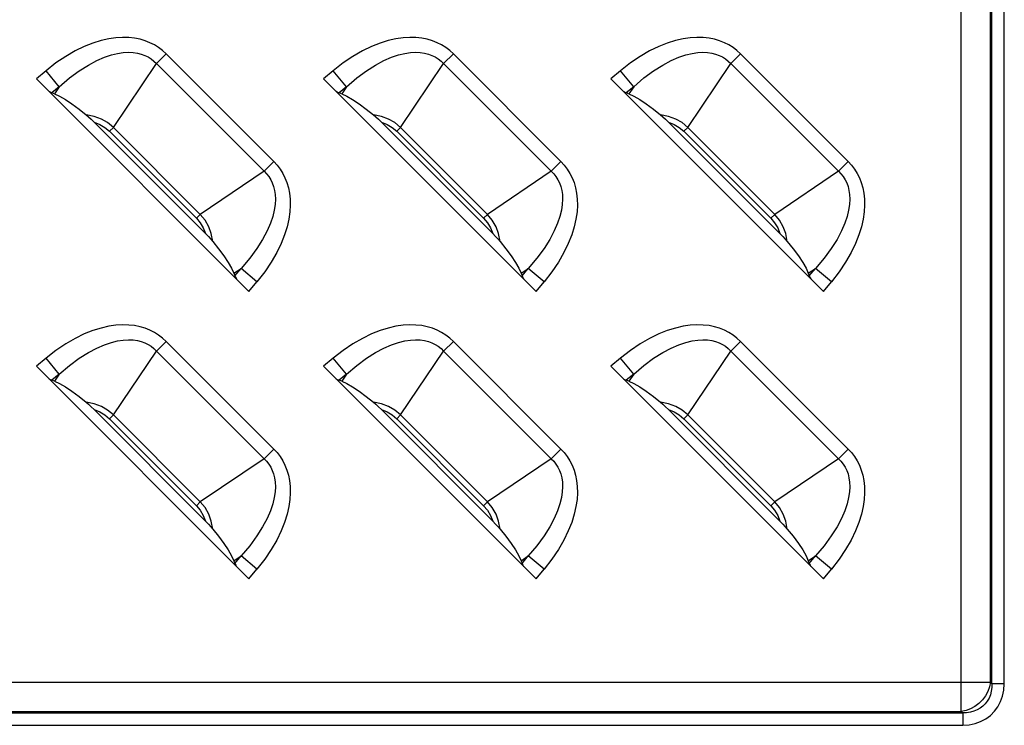
# Model space of a CAD drawing. Units: millimetres. Extents: x 0 to 2378, y 0 to 841.
# Drawn here: x 1791 to 1814, y 326 to 342 of the extents above; entities that cross this region are included whole.
import ezdxf

# ---------------------------------------------------------------- set-up
doc = ezdxf.new("R2010")
doc.units = ezdxf.units.MM
doc.header["$LTSCALE"] = 130.79
doc.layers.add('7_ALL_FEATURES', color=7, linetype='CONTINUOUS')

msp = doc.modelspace()

# ---------------------------------------------------------------- linework, layer by layer
at = {"layer": '7_ALL_FEATURES', "color": 7, "linetype": 'Continuous'}
for p, q in [((1812.6988, 326.5344), (1812.6988, 437.702)), ((1813.3566, 327.1922), (1813.3566, 437.702)), ((1813.3901, 327.1587), (1813.3901, 437.702)), ((1813.672, 327.1587), (1813.672, 437.702)), ((1794.7026, 341.401), (1794.4835, 341.182)), ((1797.1379, 338.9656), (1794.7026, 341.401)), ((1801.2026, 341.401), (1800.9835, 341.182)), ((1803.6379, 338.9656), (1801.2026, 341.401)), ((1807.7026, 341.401), (1807.4835, 341.182)), ((1810.1379, 338.9656), (1807.7026, 341.401)), ((1793.5096, 339.7386), (1794.4835, 341.182)), ((1796.9189, 338.7466), (1794.4835, 341.182)), ((1800.0096, 339.7386), (1800.9835, 341.182)), ((1803.4189, 338.7466), (1800.9835, 341.182)), ((1806.5096, 339.7386), (1807.4835, 341.182)), ((1809.9189, 338.7466), (1807.4835, 341.182)), ((1791.9845, 341.0217), (1791.7655, 340.8399)), ((1792.2847, 340.6599), (1791.9845, 341.0217)), ((1798.4845, 341.0217), (1798.2655, 340.8399)), ((1798.7847, 340.6599), (1798.4845, 341.0217)), ((1804.9845, 341.0217), (1804.7655, 340.8399)), ((1805.2847, 340.6599), (1804.9845, 341.0217)), ((1791.7655, 340.8399), (1796.5768, 336.0286)), ((1798.2655, 340.8399), (1803.0768, 336.0286)), ((1804.7655, 340.8399), (1809.5768, 336.0286)), ((1792.2847, 340.6599), (1792.117, 340.5208)), ((1792.1762, 340.4991), (1792.117, 340.5208)), ((1792.2847, 340.6599), (1792.1762, 340.4991)), ((1798.7847, 340.6599), (1798.617, 340.5208)), ((1798.6762, 340.4991), (1798.617, 340.5208)), ((1798.7847, 340.6599), (1798.6762, 340.4991)), ((1805.2847, 340.6599), (1805.117, 340.5208)), ((1805.1762, 340.4991), (1805.117, 340.5208)), ((1805.2847, 340.6599), (1805.1762, 340.4991)), ((1795.5931, 337.3365), (1793.0734, 339.8562)), ((1802.0931, 337.3365), (1799.5734, 339.8562)), ((1808.5931, 337.3365), (1806.0734, 339.8562)), ((1793.5096, 339.7386), (1793.422, 339.6509)), ((1793.422, 339.6509), (1795.3878, 337.6851)), ((1793.5096, 339.7386), (1795.4755, 337.7727)), ((1800.0096, 339.7386), (1799.922, 339.6509)), ((1799.922, 339.6509), (1801.8878, 337.6851)), ((1800.0096, 339.7386), (1801.9755, 337.7727)), ((1806.5096, 339.7386), (1806.422, 339.6509)), ((1806.422, 339.6509), (1808.3878, 337.6851)), ((1806.5096, 339.7386), (1808.4755, 337.7727)), ((1796.9189, 338.7466), (1797.1379, 338.9656)), ((1803.4189, 338.7466), (1803.6379, 338.9656)), ((1809.9189, 338.7466), (1810.1379, 338.9656)), ((1796.9189, 338.7466), (1795.4755, 337.7727)), ((1803.4189, 338.7466), (1801.9755, 337.7727)), ((1809.9189, 338.7466), (1808.4755, 337.7727)), ((1795.3878, 337.6851), (1795.4755, 337.7727)), ((1801.8878, 337.6851), (1801.9755, 337.7727)), ((1808.3878, 337.6851), (1808.4755, 337.7727)), ((1796.236, 336.4393), (1796.3968, 336.5478)), ((1796.2577, 336.3801), (1796.3968, 336.5478)), ((1796.7586, 336.2476), (1796.3968, 336.5478)), ((1802.736, 336.4393), (1802.8968, 336.5478)), ((1802.7577, 336.3801), (1802.8968, 336.5478)), ((1803.2586, 336.2476), (1802.8968, 336.5478)), ((1809.236, 336.4393), (1809.3968, 336.5478)), ((1809.2577, 336.3801), (1809.3968, 336.5478)), ((1809.7586, 336.2476), (1809.3968, 336.5478)), ((1796.236, 336.4393), (1796.2577, 336.3801)), ((1802.736, 336.4393), (1802.7577, 336.3801)), ((1809.236, 336.4393), (1809.2577, 336.3801)), ((1796.5768, 336.0286), (1796.7586, 336.2476)), ((1803.0768, 336.0286), (1803.2586, 336.2476)), ((1809.5768, 336.0286), (1809.7586, 336.2476)), ((1794.7026, 334.901), (1794.4835, 334.682)), ((1797.1379, 332.4656), (1794.7026, 334.901)), ((1801.2026, 334.901), (1800.9835, 334.682)), ((1803.6379, 332.4656), (1801.2026, 334.901)), ((1807.7026, 334.901), (1807.4835, 334.682)), ((1810.1379, 332.4656), (1807.7026, 334.901)), ((1791.9845, 334.5217), (1791.7655, 334.3399)), ((1792.2847, 334.1599), (1791.9845, 334.5217)), ((1793.5096, 333.2386), (1794.4835, 334.682)), ((1796.9189, 332.2466), (1794.4835, 334.682)), ((1798.4845, 334.5217), (1798.2655, 334.3399)), ((1798.7847, 334.1599), (1798.4845, 334.5217)), ((1800.0096, 333.2386), (1800.9835, 334.682)), ((1803.4189, 332.2466), (1800.9835, 334.682)), ((1804.9845, 334.5217), (1804.7655, 334.3399)), ((1805.2847, 334.1599), (1804.9845, 334.5217)), ((1806.5096, 333.2386), (1807.4835, 334.682)), ((1809.9189, 332.2466), (1807.4835, 334.682)), ((1791.7655, 334.3399), (1796.5768, 329.5286)), ((1798.2655, 334.3399), (1803.0768, 329.5286)), ((1804.7655, 334.3399), (1809.5768, 329.5286)), ((1792.2847, 334.1599), (1792.117, 334.0208)), ((1792.2847, 334.1599), (1792.1762, 333.9991)), ((1798.7847, 334.1599), (1798.617, 334.0208)), ((1798.7847, 334.1599), (1798.6762, 333.9991)), ((1805.2847, 334.1599), (1805.117, 334.0208)), ((1805.2847, 334.1599), (1805.1762, 333.9991)), ((1792.1762, 333.9991), (1792.117, 334.0208)), ((1798.6762, 333.9991), (1798.617, 334.0208)), ((1805.1762, 333.9991), (1805.117, 334.0208)), ((1795.5931, 330.8365), (1793.0734, 333.3562)), ((1793.5096, 333.2386), (1793.422, 333.1509)), ((1793.422, 333.1509), (1795.3878, 331.1851)), ((1793.5096, 333.2386), (1795.4755, 331.2727)), ((1802.0931, 330.8365), (1799.5734, 333.3562)), ((1800.0096, 333.2386), (1799.922, 333.1509)), ((1799.922, 333.1509), (1801.8878, 331.1851)), ((1800.0096, 333.2386), (1801.9755, 331.2727)), ((1808.5931, 330.8365), (1806.0734, 333.3562)), ((1806.5096, 333.2386), (1806.422, 333.1509)), ((1806.422, 333.1509), (1808.3878, 331.1851)), ((1806.5096, 333.2386), (1808.4755, 331.2727)), ((1796.9189, 332.2466), (1797.1379, 332.4656)), ((1803.4189, 332.2466), (1803.6379, 332.4656)), ((1809.9189, 332.2466), (1810.1379, 332.4656)), ((1796.9189, 332.2466), (1795.4755, 331.2727)), ((1803.4189, 332.2466), (1801.9755, 331.2727)), ((1809.9189, 332.2466), (1808.4755, 331.2727)), ((1795.3878, 331.1851), (1795.4755, 331.2727)), ((1801.8878, 331.1851), (1801.9755, 331.2727)), ((1808.3878, 331.1851), (1808.4755, 331.2727)), ((1796.236, 329.9393), (1796.3968, 330.0478)), ((1796.2577, 329.8801), (1796.3968, 330.0478)), ((1796.7586, 329.7476), (1796.3968, 330.0478)), ((1802.736, 329.9393), (1802.8968, 330.0478)), ((1802.7577, 329.8801), (1802.8968, 330.0478)), ((1803.2586, 329.7476), (1802.8968, 330.0478)), ((1809.236, 329.9393), (1809.3968, 330.0478)), ((1809.2577, 329.8801), (1809.3968, 330.0478)), ((1809.7586, 329.7476), (1809.3968, 330.0478)), ((1796.236, 329.9393), (1796.2577, 329.8801)), ((1802.736, 329.9393), (1802.7577, 329.8801)), ((1809.236, 329.9393), (1809.2577, 329.8801)), ((1796.5768, 329.5286), (1796.7586, 329.7476)), ((1803.0768, 329.5286), (1803.2586, 329.7476)), ((1809.5768, 329.5286), (1809.7586, 329.7476)), ((1736.5213, 327.1922), (1813.3566, 327.1922)), ((1813.3566, 327.1922), (1813.3901, 327.1587)), ((1813.672, 327.1587), (1813.3901, 327.1587)), ((1737.1456, 326.5009), (1812.7323, 326.5009)), ((1737.1791, 326.5344), (1812.6988, 326.5344)), ((1812.6988, 326.5344), (1812.7323, 326.5009)), ((1812.7323, 326.5009), (1812.7323, 326.219)), ((1737.1456, 326.219), (1812.7323, 326.219))]:
    msp.add_line(p, q, dxfattribs=at)
for points in [[(1794.7026, 341.401), (1794.621, 341.4757), (1794.5326, 341.5432), (1794.4375, 341.6029), (1794.3357, 341.6545), (1794.2274, 341.6974), (1794.1121, 341.7314), (1793.9887, 341.7561), (1793.8565, 341.7706), (1793.7151, 341.7739), (1793.5639, 341.7646), (1793.4023, 341.7413), (1793.2296, 341.702), (1793.0453, 341.6447), (1792.8501, 341.5673), (1792.6447, 341.4679), (1792.4306, 341.3447), (1792.2097, 341.1963), (1791.9845, 341.0217)], [(1801.2026, 341.401), (1801.121, 341.4757), (1801.0326, 341.5432), (1800.9375, 341.6029), (1800.8357, 341.6545), (1800.7274, 341.6974), (1800.6121, 341.7314), (1800.4887, 341.7561), (1800.3565, 341.7706), (1800.2151, 341.7739), (1800.0639, 341.7646), (1799.9023, 341.7413), (1799.7296, 341.702), (1799.5453, 341.6447), (1799.3501, 341.5673), (1799.1447, 341.4679), (1798.9306, 341.3447), (1798.7097, 341.1963), (1798.4845, 341.0217)], [(1807.7026, 341.401), (1807.621, 341.4757), (1807.5326, 341.5432), (1807.4375, 341.6029), (1807.3357, 341.6545), (1807.2274, 341.6974), (1807.1121, 341.7314), (1806.9887, 341.7561), (1806.8565, 341.7706), (1806.7151, 341.7739), (1806.5639, 341.7646), (1806.4023, 341.7413), (1806.2296, 341.702), (1806.0453, 341.6447), (1805.8501, 341.5673), (1805.6447, 341.4679), (1805.4306, 341.3447), (1805.2097, 341.1963), (1804.9845, 341.0217)], [(1792.2847, 340.6599), (1792.5162, 340.8571), (1792.7361, 341.0194), (1792.9423, 341.1493), (1793.1327, 341.2501), (1793.3065, 341.325), (1793.4637, 341.3779), (1793.6055, 341.4123), (1793.7336, 341.4314), (1793.8498, 341.4378), (1793.9551, 341.4333), (1794.0509, 341.4196), (1794.1383, 341.3978), (1794.2187, 341.3685), (1794.2933, 341.332), (1794.3622, 341.2885), (1794.4256, 341.2384), (1794.4835, 341.182)], [(1798.7847, 340.6599), (1799.0162, 340.8571), (1799.2361, 341.0194), (1799.4423, 341.1493), (1799.6327, 341.2501), (1799.8065, 341.325), (1799.9637, 341.3779), (1800.1055, 341.4123), (1800.2336, 341.4314), (1800.3498, 341.4378), (1800.4551, 341.4333), (1800.5509, 341.4196), (1800.6383, 341.3978), (1800.7187, 341.3685), (1800.7933, 341.332), (1800.8622, 341.2885), (1800.9256, 341.2384), (1800.9835, 341.182)], [(1805.2847, 340.6599), (1805.5162, 340.8571), (1805.7361, 341.0194), (1805.9423, 341.1493), (1806.1327, 341.2501), (1806.3065, 341.325), (1806.4637, 341.3779), (1806.6055, 341.4123), (1806.7336, 341.4314), (1806.8498, 341.4378), (1806.9551, 341.4333), (1807.0509, 341.4196), (1807.1383, 341.3978), (1807.2187, 341.3685), (1807.2933, 341.332), (1807.3622, 341.2885), (1807.4256, 341.2384), (1807.4835, 341.182)], [(1792.0496, 340.5559), (1792.0747, 340.5409), (1792.0973, 340.5291), (1792.117, 340.5208)], [(1792.1762, 340.4991), (1792.2904, 340.4476), (1792.4216, 340.3722), (1792.5699, 340.2733), (1792.7315, 340.1536), (1792.894, 340.023)], [(1798.5496, 340.5559), (1798.5747, 340.5409), (1798.5973, 340.5291), (1798.617, 340.5208)], [(1798.6762, 340.4991), (1798.7904, 340.4476), (1798.9216, 340.3722), (1799.0699, 340.2733), (1799.2315, 340.1536), (1799.394, 340.023)], [(1805.0496, 340.5559), (1805.0747, 340.5409), (1805.0973, 340.5291), (1805.117, 340.5208)], [(1805.1762, 340.4991), (1805.2904, 340.4476), (1805.4216, 340.3722), (1805.5699, 340.2733), (1805.7315, 340.1536), (1805.894, 340.023)], [(1793.5096, 339.7386), (1793.3779, 339.8464), (1793.2361, 339.9276), (1793.0753, 339.9874), (1792.894, 340.023)], [(1792.894, 340.023), (1792.9459, 339.9779), (1793.0058, 339.9223), (1793.0734, 339.8562)], [(1793.0734, 339.8562), (1793.2022, 339.807), (1793.3171, 339.7394), (1793.422, 339.6509)], [(1800.0096, 339.7386), (1799.8779, 339.8464), (1799.7361, 339.9276), (1799.5753, 339.9874), (1799.394, 340.023)], [(1799.394, 340.023), (1799.4459, 339.9779), (1799.5058, 339.9223), (1799.5734, 339.8562)], [(1799.5734, 339.8562), (1799.7022, 339.807), (1799.8171, 339.7394), (1799.922, 339.6509)], [(1806.5096, 339.7386), (1806.3779, 339.8464), (1806.2361, 339.9276), (1806.0753, 339.9874), (1805.894, 340.023)], [(1805.894, 340.023), (1805.9459, 339.9779), (1806.0058, 339.9223), (1806.0734, 339.8562)], [(1806.0734, 339.8562), (1806.2022, 339.807), (1806.3171, 339.7394), (1806.422, 339.6509)], [(1797.1379, 338.9656), (1797.2127, 338.884), (1797.2802, 338.7955), (1797.34, 338.7003), (1797.3915, 338.5984), (1797.4344, 338.4901), (1797.4684, 338.3747), (1797.4931, 338.2513), (1797.5076, 338.1191), (1797.5108, 337.9776), (1797.5015, 337.8264), (1797.4781, 337.6649), (1797.4388, 337.4924), (1797.3816, 337.3084), (1797.3043, 337.1133), (1797.2049, 336.9078), (1797.0816, 336.6936), (1796.9331, 336.4727), (1796.7586, 336.2476)], [(1803.6379, 338.9656), (1803.7127, 338.884), (1803.7802, 338.7955), (1803.84, 338.7003), (1803.8915, 338.5984), (1803.9344, 338.4901), (1803.9684, 338.3747), (1803.9931, 338.2513), (1804.0076, 338.1191), (1804.0108, 337.9776), (1804.0015, 337.8264), (1803.9781, 337.6649), (1803.9388, 337.4924), (1803.8816, 337.3084), (1803.8043, 337.1133), (1803.7049, 336.9078), (1803.5816, 336.6936), (1803.4331, 336.4727), (1803.2586, 336.2476)], [(1810.1379, 338.9656), (1810.2127, 338.884), (1810.2802, 338.7955), (1810.34, 338.7003), (1810.3915, 338.5984), (1810.4344, 338.4901), (1810.4684, 338.3747), (1810.4931, 338.2513), (1810.5076, 338.1191), (1810.5108, 337.9776), (1810.5015, 337.8264), (1810.4781, 337.6649), (1810.4388, 337.4924), (1810.3816, 337.3084), (1810.3043, 337.1133), (1810.2049, 336.9078), (1810.0816, 336.6936), (1809.9331, 336.4727), (1809.7586, 336.2476)], [(1796.9189, 338.7466), (1796.9753, 338.6888), (1797.0253, 338.6255), (1797.0688, 338.5566), (1797.1053, 338.4821), (1797.1346, 338.4018), (1797.1564, 338.3145), (1797.1702, 338.2189), (1797.1747, 338.1137), (1797.1684, 337.9977), (1797.1494, 337.8696), (1797.115, 337.7277), (1797.0623, 337.5705), (1796.9873, 337.3966), (1796.8866, 337.206), (1796.7565, 336.9995), (1796.594, 336.7793), (1796.3968, 336.5478)], [(1803.4189, 338.7466), (1803.4753, 338.6888), (1803.5253, 338.6255), (1803.5688, 338.5566), (1803.6053, 338.4821), (1803.6346, 338.4018), (1803.6564, 338.3145), (1803.6702, 338.2189), (1803.6747, 338.1137), (1803.6684, 337.9977), (1803.6494, 337.8696), (1803.615, 337.7277), (1803.5623, 337.5705), (1803.4873, 337.3966), (1803.3866, 337.206), (1803.2565, 336.9995), (1803.094, 336.7793), (1802.8968, 336.5478)], [(1809.9189, 338.7466), (1809.9753, 338.6888), (1810.0253, 338.6255), (1810.0688, 338.5566), (1810.1053, 338.4821), (1810.1346, 338.4018), (1810.1564, 338.3145), (1810.1702, 338.2189), (1810.1747, 338.1137), (1810.1684, 337.9977), (1810.1494, 337.8696), (1810.115, 337.7277), (1810.0623, 337.5705), (1809.9873, 337.3966), (1809.8866, 337.206), (1809.7565, 336.9995), (1809.594, 336.7793), (1809.3968, 336.5478)], [(1795.3878, 337.6851), (1795.474, 337.5834), (1795.5434, 337.4664), (1795.5931, 337.3365)], [(1795.7599, 337.1571), (1795.7248, 337.3368), (1795.6682, 337.4911), (1795.5823, 337.6423), (1795.4755, 337.7727)], [(1801.8878, 337.6851), (1801.974, 337.5834), (1802.0434, 337.4664), (1802.0931, 337.3365)], [(1802.2599, 337.1571), (1802.2248, 337.3368), (1802.1682, 337.4911), (1802.0823, 337.6423), (1801.9755, 337.7727)], [(1808.3878, 337.6851), (1808.474, 337.5834), (1808.5434, 337.4664), (1808.5931, 337.3365)], [(1808.7599, 337.1571), (1808.7248, 337.3368), (1808.6682, 337.4911), (1808.5823, 337.6423), (1808.4755, 337.7727)], [(1795.5931, 337.3365), (1795.6594, 337.2687), (1795.715, 337.2088), (1795.7599, 337.1571)], [(1795.7599, 337.1571), (1795.8908, 336.9943), (1796.0106, 336.8325), (1796.1093, 336.6843), (1796.1846, 336.5533), (1796.236, 336.4393)], [(1802.0931, 337.3365), (1802.1594, 337.2687), (1802.215, 337.2088), (1802.2599, 337.1571)], [(1802.2599, 337.1571), (1802.3908, 336.9943), (1802.5106, 336.8325), (1802.6093, 336.6843), (1802.6846, 336.5533), (1802.736, 336.4393)], [(1808.5931, 337.3365), (1808.6594, 337.2687), (1808.715, 337.2088), (1808.7599, 337.1571)], [(1808.7599, 337.1571), (1808.8908, 336.9943), (1809.0106, 336.8325), (1809.1093, 336.6843), (1809.1846, 336.5533), (1809.236, 336.4393)], [(1796.2577, 336.3801), (1796.266, 336.3604), (1796.2778, 336.3378), (1796.2928, 336.3127)], [(1802.7577, 336.3801), (1802.766, 336.3604), (1802.7778, 336.3378), (1802.7928, 336.3127)], [(1809.2577, 336.3801), (1809.266, 336.3604), (1809.2778, 336.3378), (1809.2928, 336.3127)], [(1794.7026, 334.901), (1794.621, 334.9757), (1794.5326, 335.0432), (1794.4375, 335.1029), (1794.3357, 335.1545), (1794.2274, 335.1974), (1794.1121, 335.2314), (1793.9887, 335.2561), (1793.8565, 335.2706), (1793.7151, 335.2739), (1793.5639, 335.2646), (1793.4023, 335.2413), (1793.2296, 335.202), (1793.0453, 335.1447), (1792.8501, 335.0673), (1792.6447, 334.9679), (1792.4306, 334.8447), (1792.2097, 334.6963), (1791.9845, 334.5217)], [(1801.2026, 334.901), (1801.121, 334.9757), (1801.0326, 335.0432), (1800.9375, 335.1029), (1800.8357, 335.1545), (1800.7274, 335.1974), (1800.6121, 335.2314), (1800.4887, 335.2561), (1800.3565, 335.2706), (1800.2151, 335.2739), (1800.0639, 335.2646), (1799.9023, 335.2413), (1799.7296, 335.202), (1799.5453, 335.1447), (1799.3501, 335.0673), (1799.1447, 334.9679), (1798.9306, 334.8447), (1798.7097, 334.6963), (1798.4845, 334.5217)], [(1807.7026, 334.901), (1807.621, 334.9757), (1807.5326, 335.0432), (1807.4375, 335.1029), (1807.3357, 335.1545), (1807.2274, 335.1974), (1807.1121, 335.2314), (1806.9887, 335.2561), (1806.8565, 335.2706), (1806.7151, 335.2739), (1806.5639, 335.2646), (1806.4023, 335.2413), (1806.2296, 335.202), (1806.0453, 335.1447), (1805.8501, 335.0673), (1805.6447, 334.9679), (1805.4306, 334.8447), (1805.2097, 334.6963), (1804.9845, 334.5217)], [(1792.2847, 334.1599), (1792.5162, 334.3571), (1792.7361, 334.5194), (1792.9423, 334.6493), (1793.1327, 334.7501), (1793.3065, 334.825), (1793.4637, 334.8779), (1793.6055, 334.9123), (1793.7336, 334.9314), (1793.8498, 334.9378), (1793.9551, 334.9333), (1794.0509, 334.9196), (1794.1383, 334.8978), (1794.2187, 334.8685), (1794.2933, 334.832), (1794.3622, 334.7885), (1794.4256, 334.7384), (1794.4835, 334.682)], [(1798.7847, 334.1599), (1799.0162, 334.3571), (1799.2361, 334.5194), (1799.4423, 334.6493), (1799.6327, 334.7501), (1799.8065, 334.825), (1799.9637, 334.8779), (1800.1055, 334.9123), (1800.2336, 334.9314), (1800.3498, 334.9378), (1800.4551, 334.9333), (1800.5509, 334.9196), (1800.6383, 334.8978), (1800.7187, 334.8685), (1800.7933, 334.832), (1800.8622, 334.7885), (1800.9256, 334.7384), (1800.9835, 334.682)], [(1805.2847, 334.1599), (1805.5162, 334.3571), (1805.7361, 334.5194), (1805.9423, 334.6493), (1806.1327, 334.7501), (1806.3065, 334.825), (1806.4637, 334.8779), (1806.6055, 334.9123), (1806.7336, 334.9314), (1806.8498, 334.9378), (1806.9551, 334.9333), (1807.0509, 334.9196), (1807.1383, 334.8978), (1807.2187, 334.8685), (1807.2933, 334.832), (1807.3622, 334.7885), (1807.4256, 334.7384), (1807.4835, 334.682)], [(1792.0496, 334.0559), (1792.0747, 334.0409), (1792.0973, 334.0291), (1792.117, 334.0208)], [(1798.5496, 334.0559), (1798.5747, 334.0409), (1798.5973, 334.0291), (1798.617, 334.0208)], [(1805.0496, 334.0559), (1805.0747, 334.0409), (1805.0973, 334.0291), (1805.117, 334.0208)], [(1792.1762, 333.9991), (1792.2904, 333.9476), (1792.4216, 333.8722), (1792.5699, 333.7733), (1792.7315, 333.6536), (1792.894, 333.523)], [(1798.6762, 333.9991), (1798.7904, 333.9476), (1798.9216, 333.8722), (1799.0699, 333.7733), (1799.2315, 333.6536), (1799.394, 333.523)], [(1805.1762, 333.9991), (1805.2904, 333.9476), (1805.4216, 333.8722), (1805.5699, 333.7733), (1805.7315, 333.6536), (1805.894, 333.523)], [(1793.5096, 333.2386), (1793.3779, 333.3464), (1793.2361, 333.4276), (1793.0753, 333.4874), (1792.894, 333.523)], [(1792.894, 333.523), (1792.9459, 333.4779), (1793.0058, 333.4223), (1793.0734, 333.3562)], [(1800.0096, 333.2386), (1799.8779, 333.3464), (1799.7361, 333.4276), (1799.5753, 333.4874), (1799.394, 333.523)], [(1799.394, 333.523), (1799.4459, 333.4779), (1799.5058, 333.4223), (1799.5734, 333.3562)], [(1806.5096, 333.2386), (1806.3779, 333.3464), (1806.2361, 333.4276), (1806.0753, 333.4874), (1805.894, 333.523)], [(1805.894, 333.523), (1805.9459, 333.4779), (1806.0058, 333.4223), (1806.0734, 333.3562)], [(1793.0734, 333.3562), (1793.2022, 333.307), (1793.3171, 333.2394), (1793.422, 333.1509)], [(1799.5734, 333.3562), (1799.7022, 333.307), (1799.8171, 333.2394), (1799.922, 333.1509)], [(1806.0734, 333.3562), (1806.2022, 333.307), (1806.3171, 333.2394), (1806.422, 333.1509)], [(1797.1379, 332.4656), (1797.2127, 332.384), (1797.2802, 332.2955), (1797.34, 332.2003), (1797.3915, 332.0984), (1797.4344, 331.9901), (1797.4684, 331.8747), (1797.4931, 331.7513), (1797.5076, 331.6191), (1797.5108, 331.4776), (1797.5015, 331.3264), (1797.4781, 331.1649), (1797.4388, 330.9924), (1797.3816, 330.8084), (1797.3043, 330.6133), (1797.2049, 330.4078), (1797.0816, 330.1936), (1796.9331, 329.9727), (1796.7586, 329.7476)], [(1803.6379, 332.4656), (1803.7127, 332.384), (1803.7802, 332.2955), (1803.84, 332.2003), (1803.8915, 332.0984), (1803.9344, 331.9901), (1803.9684, 331.8747), (1803.9931, 331.7513), (1804.0076, 331.6191), (1804.0108, 331.4776), (1804.0015, 331.3264), (1803.9781, 331.1649), (1803.9388, 330.9924), (1803.8816, 330.8084), (1803.8043, 330.6133), (1803.7049, 330.4078), (1803.5816, 330.1936), (1803.4331, 329.9727), (1803.2586, 329.7476)], [(1810.1379, 332.4656), (1810.2127, 332.384), (1810.2802, 332.2955), (1810.34, 332.2003), (1810.3915, 332.0984), (1810.4344, 331.9901), (1810.4684, 331.8747), (1810.4931, 331.7513), (1810.5076, 331.6191), (1810.5108, 331.4776), (1810.5015, 331.3264), (1810.4781, 331.1649), (1810.4388, 330.9924), (1810.3816, 330.8084), (1810.3043, 330.6133), (1810.2049, 330.4078), (1810.0816, 330.1936), (1809.9331, 329.9727), (1809.7586, 329.7476)], [(1796.9189, 332.2466), (1796.9753, 332.1888), (1797.0253, 332.1255), (1797.0688, 332.0566), (1797.1053, 331.9821), (1797.1346, 331.9018), (1797.1564, 331.8145), (1797.1702, 331.7189), (1797.1747, 331.6137), (1797.1684, 331.4977), (1797.1494, 331.3696), (1797.115, 331.2277), (1797.0623, 331.0705), (1796.9873, 330.8966), (1796.8866, 330.706), (1796.7565, 330.4995), (1796.594, 330.2793), (1796.3968, 330.0478)], [(1803.4189, 332.2466), (1803.4753, 332.1888), (1803.5253, 332.1255), (1803.5688, 332.0566), (1803.6053, 331.9821), (1803.6346, 331.9018), (1803.6564, 331.8145), (1803.6702, 331.7189), (1803.6747, 331.6137), (1803.6684, 331.4977), (1803.6494, 331.3696), (1803.615, 331.2277), (1803.5623, 331.0705), (1803.4873, 330.8966), (1803.3866, 330.706), (1803.2565, 330.4995), (1803.094, 330.2793), (1802.8968, 330.0478)], [(1809.9189, 332.2466), (1809.9753, 332.1888), (1810.0253, 332.1255), (1810.0688, 332.0566), (1810.1053, 331.9821), (1810.1346, 331.9018), (1810.1564, 331.8145), (1810.1702, 331.7189), (1810.1747, 331.6137), (1810.1684, 331.4977), (1810.1494, 331.3696), (1810.115, 331.2277), (1810.0623, 331.0705), (1809.9873, 330.8966), (1809.8866, 330.706), (1809.7565, 330.4995), (1809.594, 330.2793), (1809.3968, 330.0478)], [(1795.3878, 331.1851), (1795.474, 331.0834), (1795.5434, 330.9664), (1795.5931, 330.8365)], [(1795.7599, 330.6571), (1795.7248, 330.8368), (1795.6682, 330.9911), (1795.5823, 331.1423), (1795.4755, 331.2727)], [(1801.8878, 331.1851), (1801.974, 331.0834), (1802.0434, 330.9664), (1802.0931, 330.8365)], [(1802.2599, 330.6571), (1802.2248, 330.8368), (1802.1682, 330.9911), (1802.0823, 331.1423), (1801.9755, 331.2727)], [(1808.3878, 331.1851), (1808.474, 331.0834), (1808.5434, 330.9664), (1808.5931, 330.8365)], [(1808.7599, 330.6571), (1808.7248, 330.8368), (1808.6682, 330.9911), (1808.5823, 331.1423), (1808.4755, 331.2727)], [(1795.5931, 330.8365), (1795.6594, 330.7687), (1795.715, 330.7088), (1795.7599, 330.6571)], [(1802.0931, 330.8365), (1802.1594, 330.7687), (1802.215, 330.7088), (1802.2599, 330.6571)], [(1808.5931, 330.8365), (1808.6594, 330.7687), (1808.715, 330.7088), (1808.7599, 330.6571)], [(1795.7599, 330.6571), (1795.8908, 330.4943), (1796.0106, 330.3325), (1796.1093, 330.1843), (1796.1846, 330.0533), (1796.236, 329.9393)], [(1802.2599, 330.6571), (1802.3908, 330.4943), (1802.5106, 330.3325), (1802.6093, 330.1843), (1802.6846, 330.0533), (1802.736, 329.9393)], [(1808.7599, 330.6571), (1808.8908, 330.4943), (1809.0106, 330.3325), (1809.1093, 330.1843), (1809.1846, 330.0533), (1809.236, 329.9393)], [(1796.2577, 329.8801), (1796.266, 329.8604), (1796.2778, 329.8378), (1796.2928, 329.8127)], [(1802.7577, 329.8801), (1802.766, 329.8604), (1802.7778, 329.8378), (1802.7928, 329.8127)], [(1809.2577, 329.8801), (1809.266, 329.8604), (1809.2778, 329.8378), (1809.2928, 329.8127)], [(1813.3566, 327.1922), (1813.3356, 327.0857), (1813.298, 326.982), (1813.2448, 326.8837), (1813.1774, 326.7935), (1813.0976, 326.7136), (1813.0073, 326.6462), (1812.909, 326.593), (1812.8053, 326.5554), (1812.6988, 326.5344)], [(1813.3901, 327.1587), (1813.3888, 327.0718), (1813.3774, 326.9876), (1813.3562, 326.9076), (1813.3259, 326.8333), (1813.2872, 326.7655), (1813.2407, 326.7046), (1813.187, 326.6508), (1813.1262, 326.6043), (1813.0587, 326.5656), (1812.9846, 326.5351), (1812.9046, 326.5138), (1812.82, 326.5022), (1812.7323, 326.5009)], [(1812.7323, 326.219), (1812.8749, 326.2289), (1813.0103, 326.2577), (1813.1365, 326.3041), (1813.2521, 326.3666), (1813.3559, 326.444), (1813.447, 326.5351), (1813.5244, 326.639), (1813.5869, 326.7545), (1813.6332, 326.8807), (1813.6621, 327.0162), (1813.672, 327.1587)]]:
    msp.add_lwpolyline(points, dxfattribs=at)

doc.saveas('drawing.dxf')
